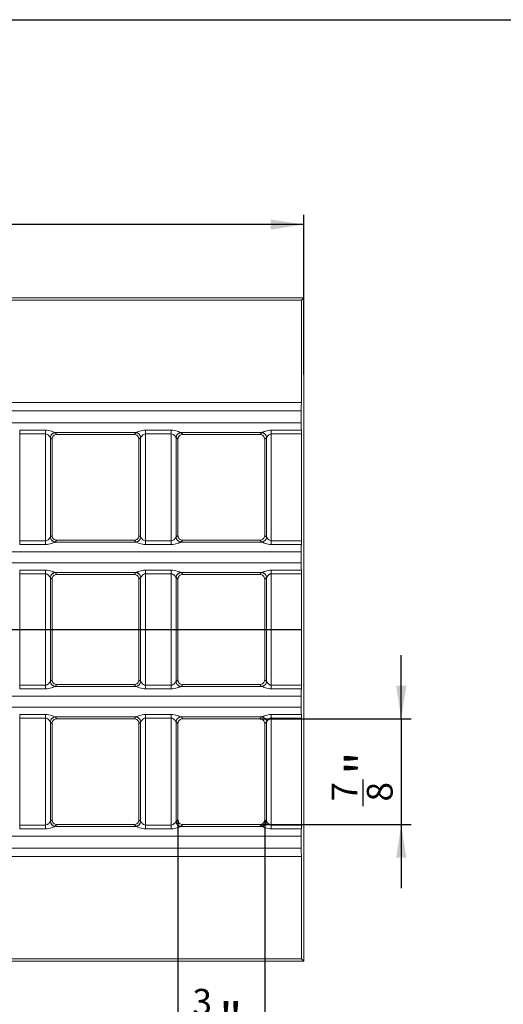
# Model space of a CAD drawing. Units: inches. Extents: x 0.6 to 32.7, y -2.8 to 22.9.
# Drawn here: x 20.2 to 24.1, y 15 to 22.9 of the extents above; entities that cross this region are included whole.
import ezdxf

# ---------------------------------------------------------------- set-up
doc = ezdxf.new("R2010")
doc.units = ezdxf.units.IN
doc.header["$LTSCALE"] = 2
doc.header["$MEASUREMENT"] = 0
doc.linetypes.add('SLD-Сплошная', pattern=[0])
doc.layers.add('FORMAT', color=7, linetype='SLD-Сплошная')
doc.styles.add('SLDTEXTSTYLE0', font='CALIBRII.TTF')
doc.styles.add('SLDTEXTSTYLE5', font='CALIBRI.TTF')
doc.dimstyles.new('SLDDIMSTYLE0', dxfattribs={"dimtxt": 0.291667, "dimasz": 0.267171, "dimexe": 0, "dimexo": 0.0625, "dimgap": 0.072917, "dimtad": 2, "dimrnd": 1e-09, "dimzin": 12, "dimdsep": 46, "dimtxsty": 'SLDTEXTSTYLE0', "dimsah": 1, "dimcen": 0.09, "dimadec": 0, "dimazin": 3, "dimtfac": 1, "dimtdec": 3, "dimtmove": 0, "dimatfit": 0, "dimfxl": 1, "dimfrac": 2, "dimtolj": 1, "dimtzin": 12, "dimarcsym": 0})
doc.dimstyles.new('SLDDIMSTYLE2', dxfattribs={"dimtxt": 0.291667, "dimasz": 0.267171, "dimexe": 0, "dimexo": 0.0625, "dimgap": 0.072917, "dimtad": 2, "dimrnd": 1e-09, "dimzin": 12, "dimdsep": 46, "dimtxsty": 'SLDTEXTSTYLE0', "dimsah": 1, "dimcen": 0.09, "dimadec": 0, "dimazin": 3, "dimtfac": 1, "dimtdec": 0, "dimtofl": 0, "dimtmove": 0, "dimatfit": 3, "dimfxl": 1, "dimfrac": 2, "dimtolj": 1, "dimtzin": 12, "dimarcsym": 0})

# ---------------------------------------------------------------- blocks, each defined once
blk = doc.blocks.new('_D')
at = {"layer": 'FORMAT'}
for p, q in [((23.2936, 17.2699), (23.2936, 17.7837)), ((22.1528, 17.2699), (23.3723, 17.2699)), ((23.2936, 17.2699), (23.2936, 16.4156)), ((22.986, 16.5643), (22.986, 16.7795)), ((22.1528, 16.4156), (23.3723, 16.4156)), ((23.2936, 16.4156), (23.2936, 15.9018))]:
    blk.add_line(p, q, dxfattribs=at)
for points in [[(23.2936, 17.2699), (23.3347, 17.5371), (23.2525, 17.5371)], [(23.2936, 16.4156), (23.2525, 16.1484), (23.3347, 16.1484)]]:
    blk.add_solid(points, dxfattribs=at)
at = {"layer": 'FORMAT', "attachment_point": 1, "rotation": 90, "style": 'SLDTEXTSTYLE5'}
for s, insert, char_height in [('"', (22.8437, 16.8168, 0.1811), 0.2917), ('7', (22.7306, 16.6015, 0.1811), 0.2083), ('8', (23.0158, 16.6015, 0.1811), 0.2083)]:
    blk.add_mtext(s, dxfattribs=dict(at, insert=insert, char_height=char_height))
blk = doc.blocks.new('_D_1')
at = {"layer": 'FORMAT'}
for p, q in [((21.4909, 16.4545), (21.4909, 14.4471)), ((22.1912, 16.4545), (22.1912, 14.4471)), ((21.571, 14.8334), (21.7863, 14.8334)), ((21.4909, 14.5258), (20.9771, 14.5258)), ((21.4909, 14.5258), (22.1912, 14.5258)), ((22.1912, 14.5258), (22.705, 14.5258))]:
    blk.add_line(p, q, dxfattribs=at)
for points in [[(21.4909, 14.5258), (21.2237, 14.5669), (21.2237, 14.4847)], [(22.1912, 14.5258), (22.4584, 14.4847), (22.4584, 14.5669)]]:
    blk.add_solid(points, dxfattribs=at)
at = {"layer": 'FORMAT', "attachment_point": 1, "style": 'SLDTEXTSTYLE5'}
for s, insert, char_height in [('3', (21.6082, 15.0888, 0.1811), 0.2083), ('"', (21.8235, 14.9757, 0.1811), 0.2917), ('4', (21.6082, 14.8036, 0.1811), 0.2083)]:
    blk.add_mtext(s, dxfattribs=dict(at, insert=insert, char_height=char_height))
blk = doc.blocks.new('_D_5')
at = {"layer": 'FORMAT'}
for p, q in [((12.5591, 21.5673), (12.7744, 21.5673)), ((2.8999, 16.0428), (2.8999, 21.3384)), ((22.5062, 20.0498), (22.5062, 21.3384)), ((22.5062, 21.2597), (2.8999, 21.2597))]:
    blk.add_line(p, q, dxfattribs=at)
for points in [[(2.8999, 21.2597), (3.1671, 21.2186), (3.1671, 21.3008)], [(22.5062, 21.2597), (22.239, 21.3008), (22.239, 21.2186)]]:
    blk.add_solid(points, dxfattribs=at)
at = {"layer": 'FORMAT', "attachment_point": 1, "style": 'SLDTEXTSTYLE5'}
for s, insert, char_height in [('5', (12.5963, 21.8227, 0.0039), 0.2083), ('19', (12.1276, 21.7096, 0.0039), 0.29167), ('"', (12.8116, 21.7096, 0.0039), 0.2917), ('8', (12.5963, 21.5375, 0.0039), 0.2083)]:
    blk.add_mtext(s, dxfattribs=dict(at, insert=insert, char_height=char_height))

msp = doc.modelspace()

# ---------------------------------------------------------------- linework, layer by layer
at = {"color": 7, "linetype": 'SLD-Сплошная', "lineweight": 15}
for p, q in [((22.5062, 20.6675), (2.8999, 20.6675)), ((22.489, 20.6503), (22.5062, 20.6675)), ((22.5062, 20.6675), (22.5062, 19.7613)), ((22.489, 20.6503), (2.9171, 20.6503)), ((22.489, 20.6503), (22.489, 19.8236)), ((22.489, 19.8236), (2.9171, 19.8236)), ((22.4855, 19.7554), (2.9206, 19.7554)), ((22.4855, 19.7554), (22.4855, 19.658)), ((22.5062, 19.7613), (22.5062, 16.2195)), ((2.9206, 19.658), (22.4855, 19.658)), ((20.2139, 19.5993), (20.4222, 19.5993)), ((20.2139, 19.57), (20.2139, 19.5993)), ((20.4222, 19.57), (20.2139, 19.57)), ((20.2139, 19.57), (20.2139, 18.7061)), ((20.4222, 19.57), (20.4222, 19.5993)), ((20.4222, 18.7061), (20.4222, 19.57)), ((21.1511, 19.5796), (20.5003, 19.5796)), ((20.5007, 19.5793), (20.5148, 19.5652)), ((20.5148, 19.5652), (20.5147, 19.5652)), ((21.1367, 19.5652), (20.5148, 19.5652)), ((21.1367, 19.5652), (21.1508, 19.5793)), ((21.1368, 19.5652), (21.1367, 19.5652)), ((21.2292, 19.5993), (21.4376, 19.5993)), ((21.2292, 19.57), (21.2292, 19.5993)), ((21.4376, 19.57), (21.2292, 19.57)), ((21.2292, 19.57), (21.2292, 18.7061)), ((21.4376, 19.57), (21.4376, 19.5993)), ((21.4376, 18.7061), (21.4376, 19.57)), ((22.1665, 19.5796), (21.5156, 19.5796)), ((21.516, 19.5793), (21.5301, 19.5652)), ((21.5301, 19.5652), (21.53, 19.5652)), ((22.152, 19.5652), (21.5301, 19.5652)), ((22.152, 19.5652), (22.1661, 19.5793)), ((22.1521, 19.5652), (22.152, 19.5652)), ((22.2445, 19.5993), (22.4878, 19.5993)), ((22.2445, 19.57), (22.2445, 19.5993)), ((22.489, 19.57), (22.2445, 19.57)), ((22.2445, 19.57), (22.2445, 18.7061)), ((22.489, 19.57), (22.489, 18.7061)), ((20.4615, 19.54), (20.4615, 18.736)), ((20.4755, 19.526), (20.4615, 19.54)), ((20.4755, 19.5255), (20.4755, 18.7506)), ((21.19, 19.54), (21.1759, 19.526)), ((21.1759, 19.5255), (21.1759, 18.7506)), ((21.19, 18.736), (21.19, 19.54)), ((21.4768, 19.54), (21.4768, 18.736)), ((21.4909, 19.526), (21.4768, 19.54)), ((21.4909, 19.5255), (21.4909, 18.7506)), ((22.2053, 19.54), (22.1912, 19.526)), ((22.1912, 19.5255), (22.1912, 18.7506)), ((22.2053, 18.736), (22.2053, 19.54)), ((20.2139, 18.6767), (20.2139, 18.7061)), ((20.2139, 18.7061), (20.4222, 18.7061)), ((20.4222, 18.6767), (20.4222, 18.7061)), ((20.4615, 18.736), (20.4755, 18.7501)), ((20.5003, 18.6965), (21.1511, 18.6965)), ((20.5148, 18.7109), (20.5007, 18.6968)), ((20.5147, 18.7109), (20.5148, 18.7109)), ((21.1367, 18.7109), (20.5148, 18.7109)), ((21.1508, 18.6968), (21.1367, 18.7109)), ((21.1367, 18.7109), (21.1368, 18.7109)), ((21.1759, 18.7501), (21.19, 18.736)), ((21.2292, 18.6767), (21.2292, 18.7061)), ((21.2292, 18.7061), (21.4376, 18.7061)), ((21.4376, 18.6767), (21.4376, 18.7061)), ((21.4768, 18.736), (21.4909, 18.7501)), ((21.5156, 18.6965), (22.1665, 18.6965)), ((21.5301, 18.7109), (21.516, 18.6968)), ((21.53, 18.7109), (21.5301, 18.7109)), ((22.152, 18.7109), (21.5301, 18.7109)), ((22.1661, 18.6968), (22.152, 18.7109)), ((22.152, 18.7109), (22.1521, 18.7109)), ((22.1912, 18.7501), (22.2053, 18.736)), ((22.2445, 18.6767), (22.2445, 18.7061)), ((22.2445, 18.7061), (22.489, 18.7061)), ((22.4855, 18.618), (2.9206, 18.618)), ((20.4222, 18.6767), (20.2139, 18.6767)), ((21.4376, 18.6767), (21.2292, 18.6767)), ((22.4878, 18.6767), (22.2445, 18.6767)), ((22.4855, 18.618), (22.4855, 18.5281)), ((2.9206, 18.5281), (22.4855, 18.5281)), ((20.2139, 18.4694), (20.4222, 18.4694)), ((20.2139, 18.44), (20.2139, 18.4694)), ((20.4222, 18.44), (20.4222, 18.4694)), ((21.1511, 18.4496), (20.5003, 18.4496)), ((20.5007, 18.4493), (20.5148, 18.4353)), ((21.1367, 18.4353), (21.1508, 18.4493)), ((21.2292, 18.4694), (21.4376, 18.4694)), ((21.2292, 18.44), (21.2292, 18.4694)), ((21.4376, 18.44), (21.4376, 18.4694)), ((22.1665, 18.4496), (21.5156, 18.4496)), ((21.516, 18.4493), (21.5301, 18.4353)), ((22.152, 18.4353), (22.1661, 18.4493)), ((22.2445, 18.4694), (22.4878, 18.4694)), ((22.2445, 18.44), (22.2445, 18.4694)), ((20.4222, 18.44), (20.2139, 18.44)), ((20.2139, 18.44), (20.2139, 17.5407)), ((20.4222, 17.5407), (20.4222, 18.44)), ((20.4615, 18.4101), (20.4615, 17.5706)), ((20.4755, 18.396), (20.4615, 18.4101)), ((20.4755, 18.3955), (20.4755, 17.5852)), ((20.5148, 18.4353), (20.5147, 18.4353)), ((21.1367, 18.4353), (20.5148, 18.4353)), ((21.1368, 18.4353), (21.1367, 18.4353)), ((21.19, 18.4101), (21.1759, 18.396)), ((21.1759, 18.3955), (21.1759, 17.5852)), ((21.19, 17.5706), (21.19, 18.4101)), ((21.4376, 18.44), (21.2292, 18.44)), ((21.2292, 18.44), (21.2292, 17.5407)), ((21.4376, 17.5407), (21.4376, 18.44)), ((21.4768, 18.4101), (21.4768, 17.5706)), ((21.4909, 18.396), (21.4768, 18.4101)), ((21.4909, 18.3955), (21.4909, 17.5852)), ((21.5301, 18.4353), (21.53, 18.4353)), ((22.152, 18.4353), (21.5301, 18.4353)), ((22.1521, 18.4353), (22.152, 18.4353)), ((22.2053, 18.4101), (22.1912, 18.396)), ((22.1912, 18.3955), (22.1912, 17.5852)), ((22.2053, 17.5706), (22.2053, 18.4101)), ((22.489, 18.44), (22.2445, 18.44)), ((22.2445, 18.44), (22.2445, 17.5407)), ((22.489, 18.44), (22.489, 17.5407)), ((20.4615, 17.5706), (20.4755, 17.5847)), ((21.1759, 17.5847), (21.19, 17.5706)), ((21.4768, 17.5706), (21.4909, 17.5847)), ((22.1912, 17.5847), (22.2053, 17.5706)), ((20.2139, 17.5114), (20.2139, 17.5407)), ((20.2139, 17.5407), (20.4222, 17.5407)), ((20.4222, 17.5114), (20.2139, 17.5114)), ((20.4222, 17.5114), (20.4222, 17.5407)), ((20.5003, 17.5311), (21.1511, 17.5311)), ((20.5148, 17.5455), (20.5007, 17.5314)), ((20.5147, 17.5455), (20.5148, 17.5455)), ((21.1367, 17.5455), (20.5148, 17.5455)), ((21.1508, 17.5314), (21.1367, 17.5455)), ((21.1367, 17.5455), (21.1368, 17.5455)), ((21.2292, 17.5114), (21.2292, 17.5407)), ((21.2292, 17.5407), (21.4376, 17.5407)), ((21.4376, 17.5114), (21.2292, 17.5114)), ((21.4376, 17.5114), (21.4376, 17.5407)), ((21.5156, 17.5311), (22.1665, 17.5311)), ((21.5301, 17.5455), (21.516, 17.5314)), ((21.53, 17.5455), (21.5301, 17.5455)), ((22.152, 17.5455), (21.5301, 17.5455)), ((22.1661, 17.5314), (22.152, 17.5455)), ((22.152, 17.5455), (22.1521, 17.5455)), ((22.2445, 17.5114), (22.2445, 17.5407)), ((22.2445, 17.5407), (22.489, 17.5407)), ((22.4878, 17.5114), (22.2445, 17.5114)), ((22.4855, 17.4527), (2.9206, 17.4527)), ((22.4855, 17.4527), (22.4855, 17.3627)), ((2.9206, 17.3627), (22.4855, 17.3627)), ((20.2139, 17.304), (20.4222, 17.304)), ((20.2139, 17.2747), (20.2139, 17.304)), ((20.4222, 17.2747), (20.2139, 17.2747)), ((20.2139, 17.2747), (20.2139, 16.4108)), ((20.4222, 17.2747), (20.4222, 17.304)), ((20.4222, 16.4108), (20.4222, 17.2747)), ((21.1511, 17.2843), (20.5003, 17.2843)), ((20.5007, 17.284), (20.5148, 17.2699)), ((20.5148, 17.2699), (20.5147, 17.2699)), ((21.1367, 17.2699), (20.5148, 17.2699)), ((21.1367, 17.2699), (21.1508, 17.284)), ((21.1368, 17.2699), (21.1367, 17.2699)), ((21.2292, 17.304), (21.4376, 17.304)), ((21.2292, 17.2747), (21.2292, 17.304)), ((21.4376, 17.2747), (21.2292, 17.2747)), ((21.2292, 17.2747), (21.2292, 16.4108)), ((21.4376, 17.2747), (21.4376, 17.304)), ((21.4376, 16.4108), (21.4376, 17.2747)), ((22.1665, 17.2843), (21.5156, 17.2843)), ((21.516, 17.284), (21.5301, 17.2699)), ((21.5301, 17.2699), (21.53, 17.2699)), ((22.152, 17.2699), (21.5301, 17.2699)), ((22.152, 17.2699), (22.1661, 17.284)), ((22.1521, 17.2699), (22.152, 17.2699)), ((22.2445, 17.304), (22.4878, 17.304)), ((22.2445, 17.2747), (22.2445, 17.304)), ((22.489, 17.2747), (22.2445, 17.2747)), ((22.2445, 17.2747), (22.2445, 16.4108)), ((22.489, 17.2747), (22.489, 16.4108)), ((20.4615, 17.2448), (20.4615, 16.4407)), ((20.4755, 17.2307), (20.4615, 17.2448)), ((20.4755, 17.2302), (20.4755, 16.4553)), ((21.19, 17.2448), (21.1759, 17.2307)), ((21.1759, 17.2302), (21.1759, 16.4553)), ((21.19, 16.4407), (21.19, 17.2448)), ((21.4768, 17.2448), (21.4768, 16.4407)), ((21.4909, 17.2307), (21.4768, 17.2448)), ((21.4909, 17.2302), (21.4909, 16.4553)), ((22.2053, 17.2448), (22.1912, 17.2307)), ((22.1912, 17.2302), (22.1912, 16.4553)), ((22.2053, 16.4407), (22.2053, 17.2448)), ((20.4615, 16.4407), (20.4755, 16.4548)), ((21.1759, 16.4548), (21.19, 16.4407)), ((21.4768, 16.4407), (21.4909, 16.4548)), ((22.1912, 16.4548), (22.2053, 16.4407)), ((20.2139, 16.4108), (20.2139, 16.3815)), ((20.2139, 16.4108), (20.4222, 16.4108)), ((20.4222, 16.3815), (20.2139, 16.3815)), ((20.4222, 16.4108), (20.4222, 16.3815)), ((20.5003, 16.4012), (21.1511, 16.4012)), ((20.5148, 16.4156), (20.5007, 16.4015)), ((20.5147, 16.4156), (20.5148, 16.4156)), ((21.1367, 16.4156), (20.5148, 16.4156)), ((21.1508, 16.4015), (21.1367, 16.4156)), ((21.1367, 16.4156), (21.1368, 16.4156)), ((21.2292, 16.4108), (21.2292, 16.3815)), ((21.2292, 16.4108), (21.4376, 16.4108)), ((21.4376, 16.3815), (21.2292, 16.3815)), ((21.4376, 16.4108), (21.4376, 16.3815)), ((21.5156, 16.4012), (22.1665, 16.4012)), ((21.5301, 16.4156), (21.516, 16.4015)), ((21.53, 16.4156), (21.5301, 16.4156)), ((22.152, 16.4156), (21.5301, 16.4156)), ((22.1661, 16.4015), (22.152, 16.4156)), ((22.152, 16.4156), (22.1521, 16.4156)), ((22.2445, 16.3815), (22.2445, 16.4108)), ((22.2445, 16.4108), (22.489, 16.4108)), ((22.4878, 16.3815), (22.2445, 16.3815)), ((22.4855, 16.3228), (2.9206, 16.3228)), ((22.4855, 16.3228), (22.4855, 16.2254)), ((2.9206, 16.2254), (22.4855, 16.2254)), ((22.5062, 15.3132), (22.5062, 16.2195)), ((22.489, 16.1572), (2.9171, 16.1572)), ((22.489, 16.1572), (22.489, 15.3304)), ((22.5062, 15.3132), (2.8999, 15.3132)), ((22.489, 15.3304), (2.9171, 15.3304)), ((22.5062, 15.3132), (22.489, 15.3304))]:
    msp.add_line(p, q, dxfattribs=at)
for centre, radius, start, end in [((20.5009, 19.5399), 0.0397, 90.89969, 179.37565), ((20.501, 19.5397), 0.0396, 90.50813, 179.4923), ((21.1504, 19.5397), 0.0396, 0.50854, 89.49189), ((21.1505, 19.5399), 0.0397, 0.62263, 89.10203), ((21.5163, 19.5399), 0.0397, 90.89969, 179.37565), ((21.5164, 19.5397), 0.0396, 90.50775, 179.49182), ((22.1658, 19.5397), 0.0396, 0.5077, 89.49187), ((22.1659, 19.5399), 0.0397, 0.62435, 89.10031), ((20.5009, 18.7361), 0.0397, 180.6244, 269.10026), ((20.501, 18.7363), 0.0396, 180.508, 269.49157), ((21.1504, 18.7363), 0.0396, 270.50842, 359.49115), ((21.1505, 18.7361), 0.0397, 270.89801, 359.37732), ((21.5163, 18.7361), 0.0397, 180.6244, 269.10026), ((21.5164, 18.7363), 0.0396, 180.50849, 269.49194), ((22.1658, 18.7363), 0.0396, 270.50843, 359.492), ((22.1659, 18.7361), 0.0397, 270.89974, 359.3756), ((20.5009, 18.41), 0.0397, 90.89976, 179.37552), ((20.501, 18.4098), 0.0396, 90.50825, 179.49218), ((21.1504, 18.4098), 0.0396, 0.50866, 89.49177), ((21.1505, 18.41), 0.0397, 0.62275, 89.10196), ((21.5163, 18.41), 0.0397, 90.89976, 179.37552), ((21.5164, 18.4098), 0.0396, 90.50787, 179.4917), ((22.1658, 18.4098), 0.0396, 0.50782, 89.49175), ((22.1659, 18.41), 0.0397, 0.62448, 89.10024), ((20.5009, 17.5708), 0.0397, 180.62448, 269.10024), ((20.501, 17.571), 0.0396, 180.50782, 269.49175), ((21.1504, 17.571), 0.0396, 270.50823, 359.49134), ((21.1505, 17.5708), 0.0397, 270.89804, 359.37725), ((21.5163, 17.5708), 0.0397, 180.62448, 269.10024), ((21.5164, 17.571), 0.0396, 180.5083, 269.49213), ((22.1658, 17.571), 0.0396, 270.50825, 359.49218), ((22.1659, 17.5708), 0.0397, 270.89976, 359.37552), ((20.5009, 17.2446), 0.0397, 90.89974, 179.3756), ((20.501, 17.2444), 0.0396, 90.50843, 179.492), ((21.1504, 17.2444), 0.0396, 0.50885, 89.49158), ((21.1505, 17.2446), 0.0397, 0.62268, 89.10199), ((21.5163, 17.2446), 0.0397, 90.89974, 179.3756), ((21.5164, 17.2444), 0.0396, 90.50806, 179.49151), ((22.1658, 17.2444), 0.0396, 0.508, 89.49157), ((22.1659, 17.2446), 0.0397, 0.6244, 89.10026), ((20.5009, 16.4409), 0.0397, 180.62435, 269.10031), ((20.501, 16.4411), 0.0396, 180.5077, 269.49187), ((21.1504, 16.4411), 0.0396, 270.50811, 359.49146), ((21.1505, 16.4409), 0.0397, 270.89797, 359.37737), ((21.5163, 16.4409), 0.0397, 180.62435, 269.10031), ((21.5164, 16.4411), 0.0396, 180.50818, 269.49225), ((22.1658, 16.4411), 0.0396, 270.50813, 359.4923), ((22.1659, 16.4409), 0.0397, 270.89969, 359.37565)]:
    msp.add_arc(centre, radius, start, end, dxfattribs=at)
for centre, major_axis, ratio, start_param, end_param in [((22.4924, 19.7554), (0, 0.0787), 0.087489, 0.523599, 1.570796), ((22.4924, 19.658), (0, 0.0787), 0.087489, 1.570796, 2.411865), ((20.4222, 19.5787), (0.0787, 0), 0.087489, 0.087266, 0.131109), ((21.2292, 19.5787), (0.0787, 0), 0.087489, 3.010484, 3.054326), ((21.4376, 19.5787), (0.0787, 0), 0.087489, 0.087266, 0.131109), ((22.2445, 19.5787), (0.0787, 0), 0.087489, 3.010484, 3.054326), ((22.4855, 19.57), (0, 0.0394), 0.087489, 4.712389, 5.553458), ((20.4222, 19.5394), (0.0394, 0), 0.174977, 0.087266, 0.131109), ((20.5037, 19.582), (0.0241, 0.069), 0.210522, 2.586552, 2.599261), ((21.1478, 19.582), (-0.0241, 0.069), 0.210522, 3.683924, 3.696633), ((21.2292, 19.5394), (0.0394, 0), 0.174977, 3.010484, 3.054326), ((21.4376, 19.5394), (0.0394, 0), 0.174977, 0.087266, 0.131109), ((21.519, 19.582), (0.0241, 0.069), 0.210522, 2.586552, 2.599261), ((22.1631, 19.582), (-0.0241, 0.069), 0.210522, 3.683924, 3.696633), ((22.2445, 19.5394), (0.0394, 0), 0.174977, 3.010484, 3.054326), ((20.4222, 18.7366), (0.0394, 0), 0.174977, 6.152076, 6.195919), ((20.5037, 18.6941), (-0.0241, 0.069), 0.210522, 0.542331, 0.55504), ((20.4222, 18.6974), (0.0787, 0), 0.087489, 6.152076, 6.195919), ((21.2292, 18.6974), (0.0787, 0), 0.087489, 3.228859, 3.272702), ((21.1478, 18.6941), (0.0241, 0.069), 0.210522, 5.728145, 5.740854), ((21.2292, 18.7366), (0.0394, 0), 0.174977, 3.228859, 3.272702), ((21.4376, 18.7366), (0.0394, 0), 0.174977, 6.152076, 6.195919), ((21.519, 18.6941), (-0.0241, 0.069), 0.210522, 0.542331, 0.55504), ((21.4376, 18.6974), (0.0787, 0), 0.087489, 6.152076, 6.195919), ((22.2445, 18.6974), (0.0787, 0), 0.087489, 3.228859, 3.272702), ((22.1631, 18.6941), (0.0241, 0.069), 0.210522, 5.728145, 5.740854), ((22.2445, 18.7366), (0.0394, 0), 0.174977, 3.228859, 3.272702), ((22.4855, 18.7061), (0, 0.0394), 0.087489, 3.87132, 4.712389), ((22.4924, 18.618), (0, 0.0787), 0.087489, 0.729728, 1.570796), ((22.4924, 18.5281), (0, 0.0787), 0.087489, 1.570796, 2.411865), ((20.4222, 18.4487), (0.0787, 0), 0.087489, 0.087266, 0.131109), ((21.2292, 18.4487), (0.0787, 0), 0.087489, 3.010484, 3.054326), ((21.4376, 18.4487), (0.0787, 0), 0.087489, 0.087266, 0.131109), ((22.2445, 18.4487), (0.0787, 0), 0.087489, 3.010484, 3.054326), ((22.4855, 18.44), (0, 0.0394), 0.087489, 4.712389, 5.553458), ((20.4222, 18.4095), (0.0394, 0), 0.174977, 0.087266, 0.131109), ((20.5037, 18.452), (0.0241, 0.069), 0.210522, 2.586552, 2.599261), ((21.1478, 18.452), (-0.0241, 0.069), 0.210522, 3.683924, 3.696633), ((21.2292, 18.4095), (0.0394, 0), 0.174977, 3.010484, 3.054326), ((21.4376, 18.4095), (0.0394, 0), 0.174977, 0.087266, 0.131109), ((21.519, 18.452), (0.0241, 0.069), 0.210522, 2.586552, 2.599261), ((22.1631, 18.452), (-0.0241, 0.069), 0.210522, 3.683924, 3.696633), ((22.2445, 18.4095), (0.0394, 0), 0.174977, 3.010484, 3.054326), ((20.4222, 17.5712), (0.0394, 0), 0.174977, 6.152076, 6.195919), ((20.5037, 17.5287), (-0.0241, 0.069), 0.210522, 0.542331, 0.55504), ((21.1478, 17.5287), (0.0241, 0.069), 0.210522, 5.728145, 5.740854), ((21.2292, 17.5712), (0.0394, 0), 0.174977, 3.228859, 3.272702), ((21.4376, 17.5712), (0.0394, 0), 0.174977, 6.152076, 6.195919), ((21.519, 17.5287), (-0.0241, 0.069), 0.210522, 0.542331, 0.55504), ((22.1631, 17.5287), (0.0241, 0.069), 0.210522, 5.728145, 5.740854), ((22.2445, 17.5712), (0.0394, 0), 0.174977, 3.228859, 3.272702), ((20.4222, 17.532), (0.0787, 0), 0.087489, 6.152076, 6.195919), ((21.2292, 17.532), (0.0787, 0), 0.087489, 3.228859, 3.272702), ((21.4376, 17.532), (0.0787, 0), 0.087489, 6.152076, 6.195919), ((22.2445, 17.532), (0.0787, 0), 0.087489, 3.228859, 3.272702), ((22.4924, 17.4527), (0, 0.0787), 0.087489, 0.729728, 1.570796), ((22.4855, 17.5407), (0, 0.0394), 0.087489, 3.87132, 4.712389), ((22.4924, 17.3627), (0, 0.0787), 0.087489, 1.570796, 2.411865), ((20.4222, 17.2834), (0.0787, 0), 0.087489, 0.087266, 0.131109), ((21.2292, 17.2834), (0.0787, 0), 0.087489, 3.010484, 3.054326), ((21.4376, 17.2834), (0.0787, 0), 0.087489, 0.087266, 0.131109), ((22.2445, 17.2834), (0.0787, 0), 0.087489, 3.010484, 3.054326), ((22.4855, 17.2747), (0, 0.0394), 0.087489, 4.712389, 5.553458), ((20.4222, 17.2442), (0.0394, 0), 0.174977, 0.087266, 0.131109), ((20.5037, 17.2867), (0.0241, 0.069), 0.210522, 2.586552, 2.599261), ((21.1478, 17.2867), (-0.0241, 0.069), 0.210522, 3.683924, 3.696633), ((21.2292, 17.2442), (0.0394, 0), 0.174977, 3.010484, 3.054326), ((21.4376, 17.2442), (0.0394, 0), 0.174977, 0.087266, 0.131109), ((21.519, 17.2867), (0.0241, 0.069), 0.210522, 2.586552, 2.599261), ((22.1631, 17.2867), (-0.0241, 0.069), 0.210522, 3.683924, 3.696633), ((22.2445, 17.2442), (0.0394, 0), 0.174977, 3.010484, 3.054326), ((20.5037, 16.3988), (-0.0241, 0.069), 0.210522, 0.542331, 0.55504), ((21.1478, 16.3988), (0.0241, 0.069), 0.210522, 5.728145, 5.740854), ((21.519, 16.3988), (-0.0241, 0.069), 0.210522, 0.542331, 0.55504), ((22.1631, 16.3988), (0.0241, 0.069), 0.210522, 5.728145, 5.740854), ((20.4222, 16.4413), (0.0394, 0), 0.174977, 6.152076, 6.195919), ((20.4222, 16.4021), (0.0787, 0), 0.087489, 6.152076, 6.195919), ((21.2292, 16.4021), (0.0787, 0), 0.087489, 3.228859, 3.272702), ((21.2292, 16.4413), (0.0394, 0), 0.174977, 3.228859, 3.272702), ((21.4376, 16.4413), (0.0394, 0), 0.174977, 6.152076, 6.195919), ((21.4376, 16.4021), (0.0787, 0), 0.087489, 6.152076, 6.195919), ((22.2445, 16.4021), (0.0787, 0), 0.087489, 3.228859, 3.272702), ((22.2445, 16.4413), (0.0394, 0), 0.174977, 3.228859, 3.272702), ((22.4924, 16.3228), (0, 0.0787), 0.087489, 0.729728, 1.570796), ((22.4855, 16.4108), (0, 0.0394), 0.087489, 3.87132, 4.712389), ((22.4924, 16.2254), (0, 0.0787), 0.087489, 1.570796, 2.617994)]:
    msp.add_ellipse(centre, major_axis=major_axis, ratio=ratio, start_param=start_param, end_param=end_param, dxfattribs=at)
for points, knots in [([(20.4222, 19.5993), (20.4306, 19.5993), (20.4389, 19.5985), (20.4548, 19.5956), (20.4625, 19.5936), (20.4767, 19.5891), (20.4833, 19.5866), (20.4943, 19.5822), (20.4987, 19.5803), (20.5003, 19.5796)], [0, 0, 0, 0, 0.25, 0.25, 0.5, 0.5, 0.75, 0.75, 1, 1, 1, 1]), ([(20.4613, 19.5403), (20.4606, 19.5413), (20.4588, 19.5436), (20.4543, 19.5491), (20.4515, 19.5524), (20.4451, 19.559), (20.4414, 19.5623), (20.4328, 19.5678), (20.4277, 19.57), (20.4222, 19.57)], [0, 0, 0, 0, 0.25, 0.25, 0.5, 0.5, 0.75, 0.75, 1, 1, 1, 1]), ([(20.5147, 19.5652), (20.5095, 19.5652), (20.5044, 19.5642), (20.495, 19.5602), (20.4906, 19.5573), (20.4834, 19.5501), (20.4805, 19.5457), (20.4766, 19.5363), (20.4756, 19.5311), (20.4755, 19.526)], [0, 0, 0, 0, 0.25, 0.25, 0.5, 0.5, 0.75, 0.75, 1, 1, 1, 1]), ([(21.1759, 19.526), (21.1759, 19.5311), (21.1748, 19.5362), (21.1709, 19.5457), (21.168, 19.55), (21.1608, 19.5573), (21.1565, 19.5602), (21.1471, 19.5641), (21.1419, 19.5652), (21.1368, 19.5652)], [0, 0, 0, 0, 0.25, 0.25, 0.5, 0.5, 0.75, 0.75, 1, 1, 1, 1]), ([(21.1511, 19.5796), (21.152, 19.5799), (21.1535, 19.5806), (21.1574, 19.5823), (21.1599, 19.5833), (21.1653, 19.5855), (21.1684, 19.5867), (21.1749, 19.5891), (21.1783, 19.5902), (21.189, 19.5936), (21.1967, 19.5956), (21.2127, 19.5985), (21.2209, 19.5993), (21.2292, 19.5993)], [0, 0, 0, 0, 0.125, 0.125, 0.25, 0.25, 0.375, 0.375, 0.5, 0.5, 0.75, 0.75, 1, 1, 1, 1]), ([(21.2292, 19.57), (21.2237, 19.57), (21.2186, 19.5678), (21.21, 19.5623), (21.2064, 19.559), (21.1999, 19.5524), (21.1971, 19.5491), (21.1926, 19.5436), (21.1909, 19.5413), (21.1902, 19.5403)], [0, 0, 0, 0, 0.25, 0.25, 0.5, 0.5, 0.75, 0.75, 1, 1, 1, 1]), ([(21.4376, 19.5993), (21.4459, 19.5993), (21.4542, 19.5985), (21.4701, 19.5956), (21.4778, 19.5936), (21.492, 19.5891), (21.4987, 19.5866), (21.5096, 19.5822), (21.514, 19.5803), (21.5156, 19.5796)], [0, 0, 0, 0, 0.25, 0.25, 0.5, 0.5, 0.75, 0.75, 1, 1, 1, 1]), ([(21.4766, 19.5403), (21.4759, 19.5413), (21.4742, 19.5436), (21.4696, 19.5491), (21.4668, 19.5524), (21.4604, 19.559), (21.4567, 19.5623), (21.4482, 19.5678), (21.4431, 19.57), (21.4376, 19.57)], [0, 0, 0, 0, 0.25, 0.25, 0.5, 0.5, 0.75, 0.75, 1, 1, 1, 1]), ([(21.53, 19.5652), (21.5249, 19.5652), (21.5198, 19.5642), (21.5103, 19.5602), (21.506, 19.5573), (21.4988, 19.5501), (21.4959, 19.5457), (21.492, 19.5363), (21.4909, 19.5311), (21.4909, 19.526)], [0, 0, 0, 0, 0.25, 0.25, 0.5, 0.5, 0.75, 0.75, 1, 1, 1, 1]), ([(22.1912, 19.526), (22.1912, 19.5311), (22.1902, 19.5362), (22.1863, 19.5457), (22.1834, 19.55), (22.1762, 19.5573), (22.1718, 19.5602), (22.1624, 19.5641), (22.1573, 19.5652), (22.1521, 19.5652)], [0, 0, 0, 0, 0.25, 0.25, 0.5, 0.5, 0.75, 0.75, 1, 1, 1, 1]), ([(22.1665, 19.5796), (22.1673, 19.5799), (22.1688, 19.5806), (22.1728, 19.5823), (22.1752, 19.5833), (22.1807, 19.5855), (22.1838, 19.5867), (22.1902, 19.5891), (22.1936, 19.5902), (22.2043, 19.5936), (22.212, 19.5956), (22.228, 19.5985), (22.2362, 19.5993), (22.2445, 19.5993)], [0, 0, 0, 0, 0.125, 0.125, 0.25, 0.25, 0.375, 0.375, 0.5, 0.5, 0.75, 0.75, 1, 1, 1, 1]), ([(22.2445, 19.57), (22.2391, 19.57), (22.2339, 19.5678), (22.2254, 19.5623), (22.2217, 19.559), (22.2153, 19.5524), (22.2125, 19.5491), (22.208, 19.5436), (22.2062, 19.5413), (22.2055, 19.5403)], [0, 0, 0, 0, 0.25, 0.25, 0.5, 0.5, 0.75, 0.75, 1, 1, 1, 1]), ([(20.4222, 18.7061), (20.4277, 18.7061), (20.4329, 18.7082), (20.4414, 18.7137), (20.4451, 18.7171), (20.4515, 18.7236), (20.4543, 18.7269), (20.4588, 18.7324), (20.4606, 18.7348), (20.4613, 18.7357)], [0, 0, 0, 0, 0.25, 0.25, 0.5, 0.5, 0.75, 0.75, 1, 1, 1, 1]), ([(20.5003, 18.6965), (20.4995, 18.6961), (20.498, 18.6955), (20.494, 18.6937), (20.4916, 18.6927), (20.4861, 18.6905), (20.483, 18.6893), (20.4766, 18.687), (20.4731, 18.6858), (20.4625, 18.6824), (20.4548, 18.6804), (20.4388, 18.6775), (20.4306, 18.6767), (20.4222, 18.6767)], [0, 0, 0, 0, 0.125, 0.125, 0.25, 0.25, 0.375, 0.375, 0.5, 0.5, 0.75, 0.75, 1, 1, 1, 1]), ([(20.4755, 18.7501), (20.4756, 18.7449), (20.4766, 18.7398), (20.4805, 18.7304), (20.4834, 18.726), (20.4906, 18.7188), (20.495, 18.7158), (20.5044, 18.7119), (20.5095, 18.7109), (20.5147, 18.7109)], [0, 0, 0, 0, 0.25, 0.25, 0.5, 0.5, 0.75, 0.75, 1, 1, 1, 1]), ([(21.1368, 18.7109), (21.1419, 18.7109), (21.147, 18.7119), (21.1565, 18.7158), (21.1608, 18.7187), (21.168, 18.726), (21.1709, 18.7304), (21.1748, 18.7398), (21.1759, 18.7449), (21.1759, 18.7501)], [0, 0, 0, 0, 0.25, 0.25, 0.5, 0.5, 0.75, 0.75, 1, 1, 1, 1]), ([(21.2292, 18.6767), (21.2209, 18.6767), (21.2126, 18.6775), (21.1967, 18.6804), (21.189, 18.6824), (21.1748, 18.6869), (21.1681, 18.6894), (21.1572, 18.6938), (21.1528, 18.6958), (21.1511, 18.6965)], [0, 0, 0, 0, 0.25, 0.25, 0.5, 0.5, 0.75, 0.75, 1, 1, 1, 1]), ([(21.1902, 18.7357), (21.1909, 18.7348), (21.1926, 18.7325), (21.1971, 18.7269), (21.1999, 18.7236), (21.2064, 18.7171), (21.21, 18.7137), (21.2186, 18.7082), (21.2237, 18.7061), (21.2292, 18.7061)], [0, 0, 0, 0, 0.25, 0.25, 0.5, 0.5, 0.75, 0.75, 1, 1, 1, 1]), ([(21.4376, 18.7061), (21.443, 18.7061), (21.4482, 18.7082), (21.4568, 18.7137), (21.4604, 18.7171), (21.4668, 18.7236), (21.4696, 18.7269), (21.4742, 18.7324), (21.4759, 18.7348), (21.4766, 18.7357)], [0, 0, 0, 0, 0.25, 0.25, 0.5, 0.5, 0.75, 0.75, 1, 1, 1, 1]), ([(21.5156, 18.6965), (21.5148, 18.6961), (21.5133, 18.6955), (21.5093, 18.6937), (21.5069, 18.6927), (21.5014, 18.6905), (21.4984, 18.6893), (21.4919, 18.687), (21.4885, 18.6858), (21.4778, 18.6824), (21.4701, 18.6804), (21.4541, 18.6775), (21.4459, 18.6767), (21.4376, 18.6767)], [0, 0, 0, 0, 0.125, 0.125, 0.25, 0.25, 0.375, 0.375, 0.5, 0.5, 0.75, 0.75, 1, 1, 1, 1]), ([(21.4909, 18.7501), (21.4909, 18.7449), (21.4919, 18.7398), (21.4959, 18.7304), (21.4987, 18.726), (21.5059, 18.7188), (21.5103, 18.7158), (21.5197, 18.7119), (21.5249, 18.7109), (21.53, 18.7109)], [0, 0, 0, 0, 0.25, 0.25, 0.5, 0.5, 0.75, 0.75, 1, 1, 1, 1]), ([(22.1521, 18.7109), (22.1573, 18.7109), (22.1623, 18.7119), (22.1718, 18.7158), (22.1761, 18.7187), (22.1834, 18.726), (22.1863, 18.7304), (22.1902, 18.7398), (22.1912, 18.7449), (22.1912, 18.7501)], [0, 0, 0, 0, 0.25, 0.25, 0.5, 0.5, 0.75, 0.75, 1, 1, 1, 1]), ([(22.2445, 18.6767), (22.2362, 18.6767), (22.2279, 18.6775), (22.212, 18.6804), (22.2043, 18.6824), (22.1901, 18.6869), (22.1835, 18.6894), (22.1725, 18.6938), (22.1681, 18.6958), (22.1665, 18.6965)], [0, 0, 0, 0, 0.25, 0.25, 0.5, 0.5, 0.75, 0.75, 1, 1, 1, 1]), ([(22.2055, 18.7357), (22.2062, 18.7348), (22.2079, 18.7325), (22.2125, 18.7269), (22.2153, 18.7236), (22.2217, 18.7171), (22.2254, 18.7137), (22.2339, 18.7082), (22.239, 18.7061), (22.2445, 18.7061)], [0, 0, 0, 0, 0.25, 0.25, 0.5, 0.5, 0.75, 0.75, 1, 1, 1, 1]), ([(20.4222, 18.4694), (20.4306, 18.4694), (20.4389, 18.4686), (20.4548, 18.4657), (20.4625, 18.4637), (20.4767, 18.4592), (20.4833, 18.4567), (20.4943, 18.4523), (20.4987, 18.4504), (20.5003, 18.4496)], [0, 0, 0, 0, 0.25, 0.25, 0.5, 0.5, 0.75, 0.75, 1, 1, 1, 1]), ([(21.1511, 18.4496), (21.152, 18.45), (21.1535, 18.4507), (21.1574, 18.4524), (21.1599, 18.4534), (21.1653, 18.4556), (21.1684, 18.4568), (21.1749, 18.4591), (21.1783, 18.4603), (21.189, 18.4637), (21.1967, 18.4657), (21.2127, 18.4686), (21.2209, 18.4694), (21.2292, 18.4694)], [0, 0, 0, 0, 0.125, 0.125, 0.25, 0.25, 0.375, 0.375, 0.5, 0.5, 0.75, 0.75, 1, 1, 1, 1]), ([(21.4376, 18.4694), (21.4459, 18.4694), (21.4542, 18.4686), (21.4701, 18.4657), (21.4778, 18.4637), (21.492, 18.4592), (21.4987, 18.4567), (21.5096, 18.4523), (21.514, 18.4504), (21.5156, 18.4496)], [0, 0, 0, 0, 0.25, 0.25, 0.5, 0.5, 0.75, 0.75, 1, 1, 1, 1]), ([(22.1665, 18.4496), (22.1673, 18.45), (22.1688, 18.4507), (22.1728, 18.4524), (22.1752, 18.4534), (22.1807, 18.4556), (22.1838, 18.4568), (22.1902, 18.4591), (22.1936, 18.4603), (22.2043, 18.4637), (22.212, 18.4657), (22.228, 18.4686), (22.2362, 18.4694), (22.2445, 18.4694)], [0, 0, 0, 0, 0.125, 0.125, 0.25, 0.25, 0.375, 0.375, 0.5, 0.5, 0.75, 0.75, 1, 1, 1, 1]), ([(20.4613, 18.4104), (20.4606, 18.4114), (20.4588, 18.4137), (20.4543, 18.4192), (20.4515, 18.4225), (20.4451, 18.4291), (20.4414, 18.4324), (20.4328, 18.4379), (20.4277, 18.44), (20.4222, 18.44)], [0, 0, 0, 0, 0.25, 0.25, 0.5, 0.5, 0.75, 0.75, 1, 1, 1, 1]), ([(20.4755, 18.396), (20.4756, 18.4012), (20.4766, 18.4063), (20.4805, 18.4158), (20.4834, 18.4201), (20.4906, 18.4274), (20.495, 18.4303), (20.5044, 18.4342), (20.5095, 18.4353), (20.5147, 18.4353)], [0, 0, 0, 0, 0.25, 0.25, 0.5, 0.5, 0.75, 0.75, 1, 1, 1, 1]), ([(21.1368, 18.4353), (21.1419, 18.4353), (21.147, 18.4342), (21.1565, 18.4303), (21.1608, 18.4274), (21.168, 18.4201), (21.1709, 18.4158), (21.1748, 18.4063), (21.1759, 18.4012), (21.1759, 18.396)], [0, 0, 0, 0, 0.25, 0.25, 0.5, 0.5, 0.75, 0.75, 1, 1, 1, 1]), ([(21.2292, 18.44), (21.2237, 18.44), (21.2186, 18.4379), (21.21, 18.4324), (21.2064, 18.429), (21.1999, 18.4225), (21.1971, 18.4192), (21.1926, 18.4137), (21.1909, 18.4114), (21.1902, 18.4104)], [0, 0, 0, 0, 0.25, 0.25, 0.5, 0.5, 0.75, 0.75, 1, 1, 1, 1]), ([(21.4766, 18.4104), (21.4759, 18.4114), (21.4742, 18.4137), (21.4696, 18.4192), (21.4668, 18.4225), (21.4604, 18.4291), (21.4567, 18.4324), (21.4482, 18.4379), (21.4431, 18.44), (21.4376, 18.44)], [0, 0, 0, 0, 0.25, 0.25, 0.5, 0.5, 0.75, 0.75, 1, 1, 1, 1]), ([(21.4909, 18.396), (21.4909, 18.4012), (21.4919, 18.4063), (21.4959, 18.4158), (21.4987, 18.4201), (21.5059, 18.4274), (21.5103, 18.4303), (21.5197, 18.4342), (21.5249, 18.4353), (21.53, 18.4353)], [0, 0, 0, 0, 0.25, 0.25, 0.5, 0.5, 0.75, 0.75, 1, 1, 1, 1]), ([(22.1521, 18.4353), (22.1573, 18.4353), (22.1623, 18.4342), (22.1718, 18.4303), (22.1761, 18.4274), (22.1834, 18.4201), (22.1863, 18.4158), (22.1902, 18.4063), (22.1912, 18.4012), (22.1912, 18.396)], [0, 0, 0, 0, 0.25, 0.25, 0.5, 0.5, 0.75, 0.75, 1, 1, 1, 1]), ([(22.2445, 18.44), (22.2391, 18.44), (22.2339, 18.4379), (22.2254, 18.4324), (22.2217, 18.429), (22.2153, 18.4225), (22.2125, 18.4192), (22.208, 18.4137), (22.2062, 18.4114), (22.2055, 18.4104)], [0, 0, 0, 0, 0.25, 0.25, 0.5, 0.5, 0.75, 0.75, 1, 1, 1, 1]), ([(20.4222, 17.5407), (20.4277, 17.5407), (20.4329, 17.5429), (20.4414, 17.5484), (20.4451, 17.5517), (20.4515, 17.5583), (20.4543, 17.5615), (20.4588, 17.5671), (20.4606, 17.5694), (20.4613, 17.5703)], [0, 0, 0, 0, 0.25, 0.25, 0.5, 0.5, 0.75, 0.75, 1, 1, 1, 1]), ([(20.4755, 17.5847), (20.4756, 17.5796), (20.4766, 17.5745), (20.4805, 17.565), (20.4834, 17.5607), (20.4906, 17.5534), (20.495, 17.5505), (20.5044, 17.5465), (20.5095, 17.5455), (20.5147, 17.5455)], [0, 0, 0, 0, 0.25, 0.25, 0.5, 0.5, 0.75, 0.75, 1, 1, 1, 1]), ([(21.1368, 17.5455), (21.1419, 17.5455), (21.147, 17.5465), (21.1565, 17.5505), (21.1608, 17.5534), (21.168, 17.5606), (21.1709, 17.565), (21.1748, 17.5744), (21.1759, 17.5796), (21.1759, 17.5847)], [0, 0, 0, 0, 0.25, 0.25, 0.5, 0.5, 0.75, 0.75, 1, 1, 1, 1]), ([(21.1902, 17.5703), (21.1909, 17.5694), (21.1926, 17.5671), (21.1971, 17.5615), (21.1999, 17.5583), (21.2064, 17.5517), (21.21, 17.5484), (21.2186, 17.5429), (21.2237, 17.5407), (21.2292, 17.5407)], [0, 0, 0, 0, 0.25, 0.25, 0.5, 0.5, 0.75, 0.75, 1, 1, 1, 1]), ([(21.4376, 17.5407), (21.443, 17.5407), (21.4482, 17.5429), (21.4568, 17.5484), (21.4604, 17.5517), (21.4668, 17.5583), (21.4696, 17.5615), (21.4742, 17.5671), (21.4759, 17.5694), (21.4766, 17.5703)], [0, 0, 0, 0, 0.25, 0.25, 0.5, 0.5, 0.75, 0.75, 1, 1, 1, 1]), ([(21.4909, 17.5847), (21.4909, 17.5796), (21.4919, 17.5745), (21.4959, 17.565), (21.4987, 17.5607), (21.5059, 17.5534), (21.5103, 17.5505), (21.5197, 17.5465), (21.5249, 17.5455), (21.53, 17.5455)], [0, 0, 0, 0, 0.25, 0.25, 0.5, 0.5, 0.75, 0.75, 1, 1, 1, 1]), ([(22.1521, 17.5455), (22.1573, 17.5455), (22.1623, 17.5465), (22.1718, 17.5505), (22.1761, 17.5534), (22.1834, 17.5606), (22.1863, 17.565), (22.1902, 17.5744), (22.1912, 17.5796), (22.1912, 17.5847)], [0, 0, 0, 0, 0.25, 0.25, 0.5, 0.5, 0.75, 0.75, 1, 1, 1, 1]), ([(22.2055, 17.5703), (22.2062, 17.5694), (22.2079, 17.5671), (22.2125, 17.5615), (22.2153, 17.5583), (22.2217, 17.5517), (22.2254, 17.5484), (22.2339, 17.5429), (22.239, 17.5407), (22.2445, 17.5407)], [0, 0, 0, 0, 0.25, 0.25, 0.5, 0.5, 0.75, 0.75, 1, 1, 1, 1]), ([(20.5003, 17.5311), (20.4995, 17.5308), (20.498, 17.5301), (20.494, 17.5284), (20.4916, 17.5274), (20.4861, 17.5252), (20.483, 17.524), (20.4766, 17.5216), (20.4731, 17.5204), (20.4625, 17.5171), (20.4548, 17.515), (20.4388, 17.5122), (20.4306, 17.5114), (20.4222, 17.5114)], [0, 0, 0, 0, 0.125, 0.125, 0.25, 0.25, 0.375, 0.375, 0.5, 0.5, 0.75, 0.75, 1, 1, 1, 1]), ([(21.2292, 17.5114), (21.2209, 17.5114), (21.2126, 17.5122), (21.1967, 17.515), (21.189, 17.5171), (21.1748, 17.5216), (21.1681, 17.5241), (21.1572, 17.5285), (21.1528, 17.5304), (21.1511, 17.5311)], [0, 0, 0, 0, 0.25, 0.25, 0.5, 0.5, 0.75, 0.75, 1, 1, 1, 1]), ([(21.5156, 17.5311), (21.5148, 17.5308), (21.5133, 17.5301), (21.5093, 17.5284), (21.5069, 17.5274), (21.5014, 17.5252), (21.4984, 17.524), (21.4919, 17.5216), (21.4885, 17.5204), (21.4778, 17.5171), (21.4701, 17.515), (21.4541, 17.5122), (21.4459, 17.5114), (21.4376, 17.5114)], [0, 0, 0, 0, 0.125, 0.125, 0.25, 0.25, 0.375, 0.375, 0.5, 0.5, 0.75, 0.75, 1, 1, 1, 1]), ([(22.2445, 17.5114), (22.2362, 17.5114), (22.2279, 17.5122), (22.212, 17.515), (22.2043, 17.5171), (22.1901, 17.5216), (22.1835, 17.5241), (22.1725, 17.5285), (22.1681, 17.5304), (22.1665, 17.5311)], [0, 0, 0, 0, 0.25, 0.25, 0.5, 0.5, 0.75, 0.75, 1, 1, 1, 1]), ([(20.4222, 17.304), (20.4306, 17.304), (20.4389, 17.3032), (20.4548, 17.3004), (20.4625, 17.2983), (20.4767, 17.2939), (20.4833, 17.2914), (20.4943, 17.287), (20.4987, 17.285), (20.5003, 17.2843)], [0, 0, 0, 0, 0.25, 0.25, 0.5, 0.5, 0.75, 0.75, 1, 1, 1, 1]), ([(20.4613, 17.2451), (20.4606, 17.246), (20.4588, 17.2483), (20.4543, 17.2539), (20.4515, 17.2572), (20.4451, 17.2637), (20.4414, 17.2671), (20.4328, 17.2725), (20.4277, 17.2747), (20.4222, 17.2747)], [0, 0, 0, 0, 0.25, 0.25, 0.5, 0.5, 0.75, 0.75, 1, 1, 1, 1]), ([(20.5147, 17.2699), (20.5095, 17.2699), (20.5044, 17.2689), (20.495, 17.2649), (20.4906, 17.262), (20.4834, 17.2548), (20.4805, 17.2504), (20.4766, 17.241), (20.4756, 17.2358), (20.4755, 17.2307)], [0, 0, 0, 0, 0.25, 0.25, 0.5, 0.5, 0.75, 0.75, 1, 1, 1, 1]), ([(21.1759, 17.2307), (21.1759, 17.2358), (21.1748, 17.2409), (21.1709, 17.2504), (21.168, 17.2548), (21.1608, 17.262), (21.1565, 17.2649), (21.1471, 17.2689), (21.1419, 17.2699), (21.1368, 17.2699)], [0, 0, 0, 0, 0.25, 0.25, 0.5, 0.5, 0.75, 0.75, 1, 1, 1, 1]), ([(21.1511, 17.2843), (21.152, 17.2846), (21.1535, 17.2853), (21.1574, 17.287), (21.1599, 17.288), (21.1653, 17.2902), (21.1684, 17.2914), (21.1749, 17.2938), (21.1783, 17.295), (21.189, 17.2983), (21.1967, 17.3004), (21.2127, 17.3032), (21.2209, 17.304), (21.2292, 17.304)], [0, 0, 0, 0, 0.125, 0.125, 0.25, 0.25, 0.375, 0.375, 0.5, 0.5, 0.75, 0.75, 1, 1, 1, 1]), ([(21.2292, 17.2747), (21.2237, 17.2747), (21.2186, 17.2725), (21.21, 17.267), (21.2064, 17.2637), (21.1999, 17.2572), (21.1971, 17.2539), (21.1926, 17.2483), (21.1909, 17.246), (21.1902, 17.2451)], [0, 0, 0, 0, 0.25, 0.25, 0.5, 0.5, 0.75, 0.75, 1, 1, 1, 1]), ([(21.4376, 17.304), (21.4459, 17.304), (21.4542, 17.3032), (21.4701, 17.3004), (21.4778, 17.2983), (21.492, 17.2939), (21.4987, 17.2914), (21.5096, 17.287), (21.514, 17.285), (21.5156, 17.2843)], [0, 0, 0, 0, 0.25, 0.25, 0.5, 0.5, 0.75, 0.75, 1, 1, 1, 1]), ([(21.4766, 17.2451), (21.4759, 17.246), (21.4742, 17.2483), (21.4696, 17.2539), (21.4668, 17.2572), (21.4604, 17.2637), (21.4567, 17.2671), (21.4482, 17.2725), (21.4431, 17.2747), (21.4376, 17.2747)], [0, 0, 0, 0, 0.25, 0.25, 0.5, 0.5, 0.75, 0.75, 1, 1, 1, 1]), ([(21.53, 17.2699), (21.5249, 17.2699), (21.5198, 17.2689), (21.5103, 17.2649), (21.506, 17.262), (21.4988, 17.2548), (21.4959, 17.2504), (21.492, 17.241), (21.4909, 17.2358), (21.4909, 17.2307)], [0, 0, 0, 0, 0.25, 0.25, 0.5, 0.5, 0.75, 0.75, 1, 1, 1, 1]), ([(22.1912, 17.2307), (22.1912, 17.2358), (22.1902, 17.2409), (22.1863, 17.2504), (22.1834, 17.2548), (22.1762, 17.262), (22.1718, 17.2649), (22.1624, 17.2689), (22.1573, 17.2699), (22.1521, 17.2699)], [0, 0, 0, 0, 0.25, 0.25, 0.5, 0.5, 0.75, 0.75, 1, 1, 1, 1]), ([(22.1665, 17.2843), (22.1673, 17.2846), (22.1688, 17.2853), (22.1728, 17.287), (22.1752, 17.288), (22.1807, 17.2902), (22.1838, 17.2914), (22.1902, 17.2938), (22.1936, 17.295), (22.2043, 17.2983), (22.212, 17.3004), (22.228, 17.3032), (22.2362, 17.304), (22.2445, 17.304)], [0, 0, 0, 0, 0.125, 0.125, 0.25, 0.25, 0.375, 0.375, 0.5, 0.5, 0.75, 0.75, 1, 1, 1, 1]), ([(22.2445, 17.2747), (22.2391, 17.2747), (22.2339, 17.2725), (22.2254, 17.267), (22.2217, 17.2637), (22.2153, 17.2572), (22.2125, 17.2539), (22.208, 17.2483), (22.2062, 17.246), (22.2055, 17.2451)], [0, 0, 0, 0, 0.25, 0.25, 0.5, 0.5, 0.75, 0.75, 1, 1, 1, 1]), ([(20.4755, 16.4548), (20.4756, 16.4497), (20.4766, 16.4446), (20.4805, 16.4351), (20.4834, 16.4307), (20.4906, 16.4235), (20.495, 16.4206), (20.5044, 16.4166), (20.5095, 16.4156), (20.5147, 16.4156)], [0, 0, 0, 0, 0.25, 0.25, 0.5, 0.5, 0.75, 0.75, 1, 1, 1, 1]), ([(21.1368, 16.4156), (21.1419, 16.4156), (21.147, 16.4166), (21.1565, 16.4205), (21.1608, 16.4235), (21.168, 16.4307), (21.1709, 16.4351), (21.1748, 16.4445), (21.1759, 16.4497), (21.1759, 16.4548)], [0, 0, 0, 0, 0.25, 0.25, 0.5, 0.5, 0.75, 0.75, 1, 1, 1, 1]), ([(21.4909, 16.4548), (21.4909, 16.4497), (21.4919, 16.4446), (21.4959, 16.4351), (21.4987, 16.4307), (21.5059, 16.4235), (21.5103, 16.4206), (21.5197, 16.4166), (21.5249, 16.4156), (21.53, 16.4156)], [0, 0, 0, 0, 0.25, 0.25, 0.5, 0.5, 0.75, 0.75, 1, 1, 1, 1]), ([(22.1521, 16.4156), (22.1573, 16.4156), (22.1623, 16.4166), (22.1718, 16.4205), (22.1761, 16.4235), (22.1834, 16.4307), (22.1863, 16.4351), (22.1902, 16.4445), (22.1912, 16.4497), (22.1912, 16.4548)], [0, 0, 0, 0, 0.25, 0.25, 0.5, 0.5, 0.75, 0.75, 1, 1, 1, 1]), ([(20.4222, 16.4108), (20.4277, 16.4108), (20.4329, 16.413), (20.4414, 16.4185), (20.4451, 16.4218), (20.4515, 16.4283), (20.4543, 16.4316), (20.4588, 16.4372), (20.4606, 16.4395), (20.4613, 16.4404)], [0, 0, 0, 0, 0.25, 0.25, 0.5, 0.5, 0.75, 0.75, 1, 1, 1, 1]), ([(20.5003, 16.4012), (20.4995, 16.4008), (20.498, 16.4002), (20.494, 16.3985), (20.4916, 16.3975), (20.4861, 16.3953), (20.483, 16.3941), (20.4766, 16.3917), (20.4731, 16.3905), (20.4625, 16.3872), (20.4548, 16.3851), (20.4388, 16.3823), (20.4306, 16.3815), (20.4222, 16.3815)], [0, 0, 0, 0, 0.125, 0.125, 0.25, 0.25, 0.375, 0.375, 0.5, 0.5, 0.75, 0.75, 1, 1, 1, 1]), ([(21.2292, 16.3815), (21.2209, 16.3815), (21.2126, 16.3823), (21.1967, 16.3851), (21.189, 16.3872), (21.1748, 16.3916), (21.1681, 16.3941), (21.1572, 16.3985), (21.1528, 16.4005), (21.1511, 16.4012)], [0, 0, 0, 0, 0.25, 0.25, 0.5, 0.5, 0.75, 0.75, 1, 1, 1, 1]), ([(21.1902, 16.4404), (21.1909, 16.4395), (21.1926, 16.4372), (21.1971, 16.4316), (21.1999, 16.4283), (21.2064, 16.4218), (21.21, 16.4184), (21.2186, 16.413), (21.2237, 16.4108), (21.2292, 16.4108)], [0, 0, 0, 0, 0.25, 0.25, 0.5, 0.5, 0.75, 0.75, 1, 1, 1, 1]), ([(21.4376, 16.4108), (21.443, 16.4108), (21.4482, 16.413), (21.4568, 16.4185), (21.4604, 16.4218), (21.4668, 16.4283), (21.4696, 16.4316), (21.4742, 16.4372), (21.4759, 16.4395), (21.4766, 16.4404)], [0, 0, 0, 0, 0.25, 0.25, 0.5, 0.5, 0.75, 0.75, 1, 1, 1, 1]), ([(21.5156, 16.4012), (21.5148, 16.4008), (21.5133, 16.4002), (21.5093, 16.3985), (21.5069, 16.3975), (21.5014, 16.3953), (21.4984, 16.3941), (21.4919, 16.3917), (21.4885, 16.3905), (21.4778, 16.3872), (21.4701, 16.3851), (21.4541, 16.3823), (21.4459, 16.3815), (21.4376, 16.3815)], [0, 0, 0, 0, 0.125, 0.125, 0.25, 0.25, 0.375, 0.375, 0.5, 0.5, 0.75, 0.75, 1, 1, 1, 1]), ([(22.2445, 16.3815), (22.2362, 16.3815), (22.2279, 16.3823), (22.212, 16.3851), (22.2043, 16.3872), (22.1901, 16.3916), (22.1835, 16.3941), (22.1725, 16.3985), (22.1681, 16.4005), (22.1665, 16.4012)], [0, 0, 0, 0, 0.25, 0.25, 0.5, 0.5, 0.75, 0.75, 1, 1, 1, 1]), ([(22.2055, 16.4404), (22.2062, 16.4395), (22.2079, 16.4372), (22.2125, 16.4316), (22.2153, 16.4283), (22.2217, 16.4218), (22.2254, 16.4184), (22.2339, 16.413), (22.239, 16.4108), (22.2445, 16.4108)], [0, 0, 0, 0, 0.25, 0.25, 0.5, 0.5, 0.75, 0.75, 1, 1, 1, 1])]:
    msp.add_open_spline(points, degree=3, knots=knots, dxfattribs=at)
at = {"layer": 'FORMAT', "color": 7, "lineweight": 30}
msp.add_line((1.5748, 22.9134), (32.6772, 22.9134), dxfattribs=at)
at = {"layer": 'FORMAT'}
msp.add_line((2.9171, 17.9904), (22.489, 17.9904), dxfattribs=at)

# ---------------------------------------------------------------- dimensions: what is measured, and where the dimension line sits
for base, p1, p2, dimstyle, picture, middle in [((2.8999, 21.2597), (22.5062, 13.4701), (2.8999, 13.4701), 'SLDDIMSTYLE2', '_D_5', (12.6486, 21.2597)), ((22.1912, 14.5258), (21.4909, 16.4553), (22.1912, 16.4553), 'SLDDIMSTYLE0', '_D_1', (21.8577, 14.5258))]:
    dim = msp.add_linear_dim(base=base, p1=p1, p2=p2, dimstyle=dimstyle, dxfattribs=at)
    dim.commit()
    dim.dimension.update_dxf_attribs({"geometry": picture, "text_midpoint": middle, "dimtype": 160})
dim = msp.add_linear_dim(base=(23.2936, 16.4156), p1=(22.152, 17.2699), p2=(22.152, 16.4156), angle=90, dimstyle='SLDDIMSTYLE0', dxfattribs=at)
dim.commit()
dim.dimension.update_dxf_attribs({"geometry": '_D', "text_midpoint": (23.2936, 16.8509), "dimtype": 160})

doc.saveas('drawing.dxf')
